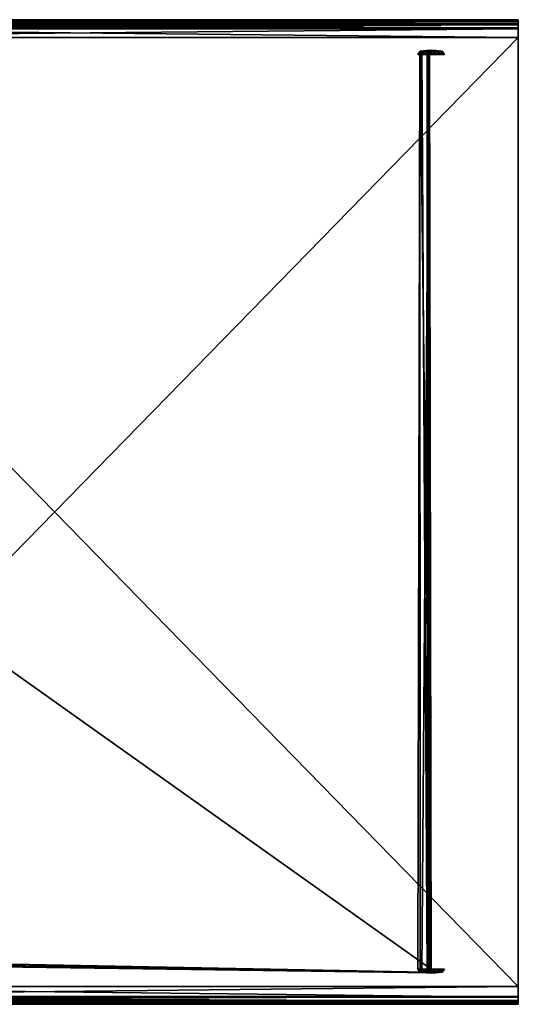
# Model space of a CAD drawing. Units: metres. Extents: x 0 to 5.61, y -0.69 to 4.85.
# Drawn here: x 2.8 to 5.61, y -0.69 to 4.85 of the extents above; entities that cross this region are included whole.
import ezdxf

# ---------------------------------------------------------------- set-up
doc = ezdxf.new("R2010")
doc.units = ezdxf.units.M

msp = doc.modelspace()

# ---------------------------------------------------------------- linework, layer by layer
for points in [[(0.390734, 4.848557, 0.5), (5.606746, 4.842308, 0.552709), (0.390734, 4.842308, 0.552709)], [(0.390734, 4.848557, 0.5), (5.606746, 4.848557, 0.5), (5.606746, 4.842308, 0.552709)], [(0.390734, 4.848557, -0.299999), (5.606746, 4.848557, 0.5), (0.390734, 4.848557, 0.5)], [(0.390734, 4.848557, -0.299999), (5.606746, 4.848557, -0.299999), (5.606746, 4.848557, 0.5)], [(0.390734, 4.837307, -0.355832), (5.606746, 4.848557, -0.299999), (0.390734, 4.848557, -0.299999)], [(0.390734, 4.837307, -0.355832), (5.606746, 4.837307, -0.355832), (5.606746, 4.848557, -0.299999)], [(0.390734, 4.842308, 0.552709), (5.606746, 4.824808, 0.578959), (0.390734, 4.824808, 0.578959)], [(0.390734, 4.842308, 0.552709), (5.606746, 4.842308, 0.552709), (5.606746, 4.824808, 0.578959)], [(0.390734, 4.819808, -0.379165), (5.606746, 4.837307, -0.355832), (0.390734, 4.837307, -0.355832)], [(0.390734, 4.819808, -0.379165), (5.606746, 4.819808, -0.379165), (5.606746, 4.837307, -0.355832)], [(0.390734, 4.824808, 0.578959), (5.606746, 4.803557, 0.590625), (0.390734, 4.803557, 0.590625)], [(0.390734, 4.824808, 0.578959), (5.606746, 4.824808, 0.578959), (5.606746, 4.803557, 0.590625)], [(0.390734, 4.797307, -0.393748), (5.606746, 4.797307, -0.393748), (5.606746, 4.819808, -0.379165)], [(0.390734, 4.797307, -0.393748), (5.606746, 4.819808, -0.379165), (0.390734, 4.819808, -0.379165)], [(0.390734, 4.803557, 0.590625), (5.606746, 4.748558, 0.6), (0.390734, 4.748558, 0.6)], [(0.390734, 4.803557, 0.590625), (5.606746, 4.803557, 0.590625), (5.606746, 4.748558, 0.6)], [(0.390734, 4.748558, -0.399999), (5.606746, 4.797307, -0.393748), (0.390734, 4.797307, -0.393748)], [(0.390734, 4.748558, -0.399999), (5.606746, 4.748558, -0.399999), (5.606746, 4.797307, -0.393748)], [(0.390734, 4.748558, 0.6), (5.606746, -0.592102, 0.6), (0.390734, -0.592102, 0.6)], [(0.390734, 4.748558, 0.6), (5.606746, 4.748558, 0.6), (5.606746, -0.592102, 0.6)], [(0.390734, -0.592102, -0.399999), (5.606746, -0.592102, -0.399999), (5.606746, 4.748558, -0.399999)], [(0.390734, -0.592102, -0.399999), (5.606746, 4.748558, -0.399999), (0.390734, 4.748558, -0.399999)], [(5.052357, 4.653591, -0.612557), (5.042408, 4.653591, -0.649686), (5.055599, 4.672149, -0.649686)], [(5.042408, 4.653591, -0.649686), (5.052357, 4.653591, -0.686815), (5.063781, 4.672149, -0.68022)], [(5.042408, 4.653591, -0.649686), (5.063781, 4.672149, -0.68022), (5.055599, 4.672149, -0.649686)], [(5.079537, 4.653591, -0.585376), (5.052357, 4.653591, -0.612557), (5.063781, 4.672149, -0.619152)], [(5.052357, 4.653591, -0.612557), (5.055599, 4.672149, -0.649686), (5.063781, 4.672149, -0.619152)], [(5.052357, 4.653591, -0.686815), (5.079537, 4.653591, -0.713996), (5.086133, 4.672149, -0.702572)], [(5.052357, 4.653591, -0.686815), (5.086133, 4.672149, -0.702572), (5.063781, 4.672149, -0.68022)], [(5.063781, 4.672149, -0.619152), (5.055599, 4.672149, -0.649686), (5.089741, 4.675317, -0.649686)], [(5.055599, 4.672149, -0.649686), (5.063781, 4.672149, -0.68022), (5.093349, 4.675317, -0.663149)], [(5.055599, 4.672149, -0.649686), (5.093349, 4.675317, -0.663149), (5.089741, 4.675317, -0.649686)], [(5.116667, -0.512148, -0.588619), (5.055599, 4.672149, -0.649686), (5.055599, 4.672149, -0.649686)], [(5.055599, 4.672149, -0.649686), (5.116667, -0.515316, -0.622761), (5.116667, -0.515316, -0.622761)], [(5.103204, 4.675317, -0.673004), (5.063781, -0.512147, -0.68022), (5.063781, -0.512147, -0.68022)], [(5.063781, 4.672149, -0.68022), (5.093349, -0.511242, -0.663149), (5.093349, 4.675317, -0.663149)], [(5.086133, 4.672149, -0.5968), (5.063781, 4.672149, -0.619152), (5.093349, 4.675317, -0.636223)], [(5.063781, 4.672149, -0.619152), (5.089741, 4.675317, -0.649686), (5.093349, 4.675317, -0.636223)], [(5.063781, 4.672149, -0.68022), (5.086133, 4.672149, -0.702572), (5.103204, 4.675317, -0.673004)], [(5.063781, 4.672149, -0.68022), (5.103204, 4.675317, -0.673004), (5.093349, 4.675317, -0.663149)], [(5.093349, -0.515316, -0.663149), (5.063781, 4.672149, -0.68022), (5.063781, 4.672149, -0.68022)], [(5.079537, 4.653591, -0.585376), (5.063781, 4.672149, -0.619152), (5.086133, 4.672149, -0.5968)], [(5.116667, 4.653591, -0.575427), (5.079537, 4.653591, -0.585376), (5.086133, 4.672149, -0.5968)], [(5.079537, 4.653591, -0.713996), (5.116667, 4.653591, -0.723945), (5.116667, 4.672149, -0.710754)], [(5.079537, 4.653591, -0.713996), (5.116667, 4.672149, -0.710754), (5.086133, 4.672149, -0.702572)], [(5.116667, 4.672149, -0.588618), (5.086133, 4.672149, -0.5968), (5.103204, 4.675317, -0.626368)], [(5.086133, 4.672149, -0.5968), (5.093349, 4.675317, -0.636223), (5.103204, 4.675317, -0.626368)], [(5.086133, 4.672149, -0.702572), (5.116667, 4.672149, -0.710754), (5.116667, 4.675317, -0.676612)], [(5.086133, 4.672149, -0.702572), (5.116667, 4.675317, -0.676612), (5.103204, 4.675317, -0.673004)], [(5.116667, 4.653591, -0.575427), (5.086133, 4.672149, -0.5968), (5.116667, 4.672149, -0.588618)], [(5.093349, 4.675317, -0.636223), (5.089741, 4.675317, -0.649686), (5.089741, 4.671244, -0.649686)], [(5.093349, 4.675317, -0.636223), (5.089741, 4.671244, -0.649686), (5.093349, 4.671244, -0.636223)], [(5.089741, 4.675317, -0.649686), (5.093349, 4.675317, -0.663149), (5.093349, 4.671244, -0.663149)], [(5.089741, 4.675317, -0.649686), (5.093349, 4.671244, -0.663149), (5.089741, 4.671244, -0.649686)], [(5.093349, 4.671244, -0.636223), (5.089741, 4.671244, -0.649686), (5.097888, 4.674412, -0.649686)], [(5.089741, 4.671244, -0.649686), (5.093349, 4.671244, -0.663149), (5.100404, 4.674412, -0.659075)], [(5.089741, 4.671244, -0.649686), (5.100404, 4.674412, -0.659075), (5.097888, 4.674412, -0.649686)], [(5.093349, 4.671244, -0.636223), (5.089741, 4.671244, -0.649686), (5.089741, 4.671244, -0.649686)], [(5.103204, 4.675317, -0.626368), (5.093349, 4.675317, -0.636223), (5.093349, 4.671244, -0.636223)], [(5.103204, 4.675317, -0.626368), (5.093349, 4.671244, -0.636223), (5.103204, 4.671244, -0.626368)], [(5.093349, 4.675317, -0.663149), (5.103204, 4.675317, -0.673004), (5.103204, 4.671244, -0.673004)], [(5.093349, 4.675317, -0.663149), (5.103204, 4.671244, -0.673004), (5.093349, 4.671244, -0.663149)], [(5.103204, 4.671244, -0.626368), (5.093349, 4.671244, -0.636223), (5.100404, 4.674412, -0.640297)], [(5.093349, 4.671244, -0.636223), (5.097888, 4.674412, -0.649686), (5.100404, 4.674412, -0.640297)], [(5.093349, 4.671244, -0.663149), (5.103204, 4.671244, -0.673004), (5.107277, 4.674412, -0.665948)], [(5.093349, 4.671244, -0.663149), (5.107277, 4.674412, -0.665948), (5.100404, 4.674412, -0.659075)], [(5.107277, -0.514411, -0.633424), (5.093349, 4.671244, -0.636223), (5.093349, 4.671244, -0.636223)], [(5.093349, 4.671244, -0.663149), (5.116667, -0.516221, -0.649686), (5.116667, -0.516221, -0.649686)], [(5.100404, 4.674412, -0.640297), (5.097888, 4.674412, -0.649686), (5.116667, 4.676222, -0.649686)], [(5.097888, 4.674412, -0.649686), (5.100404, 4.674412, -0.659075), (5.116667, 4.676222, -0.649686)], [(5.097888, 4.674412, -0.649686), (5.116667, 4.676222, -0.649686), (5.116667, 4.676222, -0.649686)], [(5.097888, -0.514411, -0.649686), (5.107277, 4.674412, -0.665948), (5.107277, 4.674412, -0.665948)], [(5.097888, -0.514411, -0.649686), (5.107277, 4.674412, -0.665948), (5.107277, 4.674412, -0.665948)], [(5.107277, 4.674412, -0.633424), (5.100404, 4.674412, -0.640297), (5.116667, 4.676222, -0.649686)], [(5.100404, 4.674412, -0.640297), (5.116667, 4.676222, -0.649686), (5.116667, 4.676222, -0.649686)], [(5.100404, 4.674412, -0.659075), (5.107277, 4.674412, -0.665948), (5.116667, 4.676222, -0.649686)], [(5.100404, 4.674412, -0.659075), (5.116667, 4.676222, -0.649686), (5.116667, 4.676222, -0.649686)], [(5.103204, 4.671244, -0.626368), (5.100404, 4.674412, -0.640297), (5.107277, 4.674412, -0.633424)], [(5.116667, 4.672149, -0.588618), (5.103204, 4.675317, -0.626368), (5.116667, 4.675317, -0.62276)], [(5.116667, 4.675317, -0.62276), (5.103204, 4.675317, -0.626368), (5.103204, 4.671244, -0.626368)], [(5.116667, 4.675317, -0.62276), (5.103204, 4.671244, -0.626368), (5.116667, 4.671244, -0.62276)], [(5.103204, 4.675317, -0.673004), (5.116667, 4.675317, -0.676612), (5.116667, 4.671244, -0.676612)], [(5.103204, 4.675317, -0.673004), (5.116667, 4.671244, -0.676612), (5.103204, 4.671244, -0.673004)], [(5.116667, 4.671244, -0.62276), (5.103204, 4.671244, -0.626368), (5.107277, 4.674412, -0.633424)], [(5.103204, 4.671244, -0.673004), (5.116667, 4.671244, -0.676612), (5.116667, 4.674412, -0.668464)], [(5.103204, 4.671244, -0.673004), (5.116667, 4.674412, -0.668464), (5.107277, 4.674412, -0.665948)], [(5.116667, 4.674412, -0.630908), (5.107277, 4.674412, -0.633424), (5.116667, 4.676222, -0.649686)], [(5.107277, 4.674412, -0.633424), (5.116667, 4.676222, -0.649686), (5.116667, 4.676222, -0.649686)], [(5.107277, 4.674412, -0.665948), (5.116667, 4.674412, -0.668464), (5.116667, 4.676222, -0.649686)], [(5.107277, 4.674412, -0.665948), (5.116667, 4.676222, -0.649686), (5.116667, 4.676222, -0.649686)], [(5.107277, 4.674412, -0.665948), (5.116667, -0.516221, -0.649686), (5.116667, -0.516221, -0.649686)], [(5.116667, 4.671244, -0.62276), (5.107277, 4.674412, -0.633424), (5.116667, 4.674412, -0.630908)], [(5.116667, 4.674412, -0.630908), (5.116667, 4.676222, -0.649686), (5.116667, 4.676222, -0.649686)], [(5.116667, 4.674412, -0.668464), (5.126056, 4.674412, -0.665948), (5.116667, 4.676222, -0.649686)], [(5.116667, 4.674412, -0.668464), (5.116667, 4.676222, -0.649686), (5.116667, 4.676222, -0.649686)], [(5.126056, 4.674412, -0.665948), (5.132929, 4.674412, -0.659075), (5.116667, 4.676222, -0.649686)], [(5.126056, 4.674412, -0.665948), (5.116667, 4.676222, -0.649686), (5.116667, 4.676222, -0.649686)], [(5.132929, 4.674412, -0.659075), (5.135445, 4.674412, -0.649686), (5.116667, 4.676222, -0.649686)], [(5.132929, 4.674412, -0.659075), (5.116667, 4.676222, -0.649686), (5.116667, 4.676222, -0.649686)], [(5.135445, 4.674412, -0.649686), (5.132929, 4.674412, -0.640297), (5.116667, 4.676222, -0.649686)], [(5.135445, 4.674412, -0.649686), (5.116667, 4.676222, -0.649686), (5.116667, 4.676222, -0.649686)], [(5.132929, 4.674412, -0.640297), (5.126056, 4.674412, -0.633424), (5.116667, 4.676222, -0.649686)], [(5.132929, 4.674412, -0.640297), (5.116667, 4.676222, -0.649686), (5.116667, 4.676222, -0.649686)], [(5.126056, 4.674412, -0.633424), (5.116667, 4.674412, -0.630908), (5.116667, 4.676222, -0.649686)], [(5.126056, 4.674412, -0.633424), (5.116667, 4.676222, -0.649686), (5.116667, 4.676222, -0.649686)], [(5.116667, 4.672149, -0.710754), (5.1472, 4.672149, -0.702572), (5.130129, 4.675317, -0.673004)], [(5.116667, 4.672149, -0.710754), (5.130129, 4.675317, -0.673004), (5.116667, 4.675317, -0.676612)], [(5.116667, 4.675317, -0.676612), (5.130129, 4.675317, -0.673004), (5.130129, 4.671244, -0.673004)], [(5.116667, 4.675317, -0.676612), (5.130129, 4.671244, -0.673004), (5.116667, 4.671244, -0.676612)], [(5.1472, 4.672149, -0.5968), (5.116667, 4.672149, -0.588618), (5.116667, 4.675317, -0.62276)], [(5.1472, 4.672149, -0.5968), (5.116667, 4.675317, -0.62276), (5.130129, 4.675317, -0.626368)], [(5.130129, 4.675317, -0.626368), (5.116667, 4.675317, -0.62276), (5.116667, 4.671244, -0.62276)], [(5.130129, 4.675317, -0.626368), (5.116667, 4.671244, -0.62276), (5.130129, 4.671244, -0.626368)], [(5.116667, 4.671244, -0.676612), (5.130129, 4.671244, -0.673004), (5.126056, 4.674412, -0.665948)], [(5.116667, 4.671244, -0.676612), (5.126056, 4.674412, -0.665948), (5.116667, 4.674412, -0.668464)], [(5.130129, 4.671244, -0.626368), (5.116667, 4.671244, -0.62276), (5.116667, 4.674412, -0.630908)], [(5.130129, 4.671244, -0.626368), (5.116667, 4.674412, -0.630908), (5.126056, 4.674412, -0.633424)], [(5.116667, 4.653591, -0.723945), (5.153796, 4.653591, -0.713996), (5.1472, 4.672149, -0.702572)], [(5.116667, 4.653591, -0.723945), (5.1472, 4.672149, -0.702572), (5.116667, 4.672149, -0.710754)], [(5.153796, 4.653591, -0.585376), (5.116667, 4.653591, -0.575427), (5.116667, 4.672149, -0.588618)], [(5.153796, 4.653591, -0.585376), (5.116667, 4.672149, -0.588618), (5.1472, 4.672149, -0.5968)], [(5.130129, 4.671244, -0.673004), (5.132929, 4.674412, -0.659075), (5.126056, 4.674412, -0.665948)], [(5.139985, 4.671244, -0.636223), (5.130129, 4.671244, -0.626368), (5.126056, 4.674412, -0.633424)], [(5.139985, 4.671244, -0.636223), (5.126056, 4.674412, -0.633424), (5.132929, 4.674412, -0.640297)], [(5.1472, 4.672149, -0.702572), (5.139985, 4.675317, -0.663149), (5.130129, 4.675317, -0.673004)], [(5.130129, 4.675317, -0.673004), (5.139985, 4.675317, -0.663149), (5.139985, 4.671244, -0.663149)], [(5.130129, 4.675317, -0.673004), (5.139985, 4.671244, -0.663149), (5.130129, 4.671244, -0.673004)], [(5.169553, 4.672149, -0.619152), (5.1472, 4.672149, -0.5968), (5.130129, 4.675317, -0.626368)], [(5.169553, 4.672149, -0.619152), (5.130129, 4.675317, -0.626368), (5.139985, 4.675317, -0.636223)], [(5.139985, 4.675317, -0.636223), (5.130129, 4.675317, -0.626368), (5.130129, 4.671244, -0.626368)], [(5.139985, 4.675317, -0.636223), (5.130129, 4.671244, -0.626368), (5.139985, 4.671244, -0.636223)], [(5.130129, 4.671244, -0.673004), (5.139985, 4.671244, -0.663149), (5.132929, 4.674412, -0.659075)], [(5.139985, 4.671244, -0.663149), (5.135445, 4.674412, -0.649686), (5.132929, 4.674412, -0.659075)], [(5.143592, 4.671244, -0.649686), (5.139985, 4.671244, -0.636223), (5.132929, 4.674412, -0.640297)], [(5.143592, 4.671244, -0.649686), (5.132929, 4.674412, -0.640297), (5.135445, 4.674412, -0.649686)], [(5.139985, 4.671244, -0.663149), (5.143592, 4.671244, -0.649686), (5.135445, 4.674412, -0.649686)], [(5.1472, 4.672149, -0.702572), (5.169553, 4.672149, -0.68022), (5.139985, 4.675317, -0.663149)], [(5.169553, 4.672149, -0.68022), (5.143592, 4.675317, -0.649686), (5.139985, 4.675317, -0.663149)], [(5.139985, 4.675317, -0.663149), (5.143592, 4.675317, -0.649686), (5.143592, 4.671244, -0.649686)], [(5.139985, 4.675317, -0.663149), (5.143592, 4.671244, -0.649686), (5.139985, 4.671244, -0.663149)], [(5.177734, 4.672149, -0.649686), (5.169553, 4.672149, -0.619152), (5.139985, 4.675317, -0.636223)], [(5.177734, 4.672149, -0.649686), (5.139985, 4.675317, -0.636223), (5.143592, 4.675317, -0.649686)], [(5.143592, 4.675317, -0.649686), (5.139985, 4.675317, -0.636223), (5.139985, 4.671244, -0.636223)], [(5.143592, 4.675317, -0.649686), (5.139985, 4.671244, -0.636223), (5.143592, 4.671244, -0.649686)], [(5.169553, 4.672149, -0.68022), (5.177734, 4.672149, -0.649686), (5.143592, 4.675317, -0.649686)], [(5.153796, 4.653591, -0.713996), (5.169553, 4.672149, -0.68022), (5.1472, 4.672149, -0.702572)], [(5.180976, 4.653591, -0.612557), (5.153796, 4.653591, -0.585376), (5.1472, 4.672149, -0.5968)], [(5.180976, 4.653591, -0.612557), (5.1472, 4.672149, -0.5968), (5.169553, 4.672149, -0.619152)], [(5.153796, 4.653591, -0.713996), (5.180976, 4.653591, -0.686816), (5.169553, 4.672149, -0.68022)], [(5.180976, 4.653591, -0.686816), (5.177734, 4.672149, -0.649686), (5.169553, 4.672149, -0.68022)], [(5.190925, 4.653591, -0.649686), (5.180976, 4.653591, -0.612557), (5.169553, 4.672149, -0.619152)], [(5.190925, 4.653591, -0.649686), (5.169553, 4.672149, -0.619152), (5.177734, 4.672149, -0.649686)], [(5.180976, 4.653591, -0.686816), (5.190925, 4.653591, -0.649686), (5.177734, 4.672149, -0.649686)], [(5.042408, -0.49359, -0.649686), (5.052357, 4.653591, -0.686815), (5.052357, 4.653591, -0.686815)], [(5.052357, 4.653591, -0.686815), (5.055599, -0.512147, -0.649686), (5.055599, -0.512147, -0.649686)], [(0.05, 3.106482, 0.09817), (5.116667, -0.49359, -0.575428), (5.116667, -0.49359, -0.575428)], [(5.086133, -0.512148, -0.5968), (0.229339, -0.416641, -0.458484), (0.229339, -0.416641, -0.458484)], [(5.086133, -0.512148, -0.5968), (0.229339, -0.416641, -0.458484), (0.229339, -0.416641, -0.458484)], [(0.229339, -0.416641, -0.458484), (5.103204, -0.515316, -0.626368), (5.103204, -0.515316, -0.626368)], [(5.100404, -0.514411, -0.640297), (0.235969, -0.433721, -0.458484), (0.235969, -0.433721, -0.458484)], [(5.116667, -0.515316, -0.622761), (0.246679, -0.447765, -0.458484), (0.246679, -0.447765, -0.458484)], [(5.042408, -0.49359, -0.649686), (5.052357, -0.493589, -0.686816), (5.063781, -0.512147, -0.68022)], [(5.052357, -0.49359, -0.612557), (5.042408, -0.49359, -0.649686), (5.055599, -0.512147, -0.649686)], [(5.042408, -0.49359, -0.649686), (5.063781, -0.512147, -0.68022), (5.055599, -0.512147, -0.649686)], [(5.052357, -0.493589, -0.686816), (5.079537, -0.493589, -0.713996), (5.086133, -0.512147, -0.702572)], [(5.052357, -0.493589, -0.686816), (5.086133, -0.512147, -0.702572), (5.063781, -0.512147, -0.68022)], [(5.079537, -0.49359, -0.585376), (5.052357, -0.49359, -0.612557), (5.063781, -0.512148, -0.619153)], [(5.052357, -0.49359, -0.612557), (5.055599, -0.512147, -0.649686), (5.063781, -0.512148, -0.619153)], [(5.079537, -0.49359, -0.585376), (5.063781, -0.512148, -0.619153), (5.086133, -0.512148, -0.5968)], [(5.079537, -0.493589, -0.713996), (5.116667, -0.493589, -0.723945), (5.116667, -0.512147, -0.710754)], [(5.079537, -0.493589, -0.713996), (5.116667, -0.512147, -0.710754), (5.086133, -0.512147, -0.702572)], [(5.116667, -0.49359, -0.575428), (5.079537, -0.49359, -0.585376), (5.086133, -0.512148, -0.5968)], [(5.116667, -0.49359, -0.575428), (5.086133, -0.512148, -0.5968), (5.116667, -0.512148, -0.588619)], [(5.116667, -0.493589, -0.723945), (5.153796, -0.493589, -0.713996), (5.1472, -0.512147, -0.702572)], [(5.116667, -0.493589, -0.723945), (5.1472, -0.512147, -0.702572), (5.116667, -0.512147, -0.710754)], [(5.153796, -0.49359, -0.585376), (5.116667, -0.49359, -0.575428), (5.116667, -0.512148, -0.588619)], [(5.153796, -0.49359, -0.585376), (5.116667, -0.512148, -0.588619), (5.1472, -0.512148, -0.5968)], [(5.153796, -0.493589, -0.713996), (5.169552, -0.512147, -0.68022), (5.1472, -0.512147, -0.702572)], [(5.180976, -0.49359, -0.612557), (5.153796, -0.49359, -0.585376), (5.1472, -0.512148, -0.5968)], [(5.180976, -0.49359, -0.612557), (5.1472, -0.512148, -0.5968), (5.169552, -0.512148, -0.619153)], [(5.153796, -0.493589, -0.713996), (5.180976, -0.493589, -0.686816), (5.169552, -0.512147, -0.68022)], [(5.180976, -0.493589, -0.686816), (5.177734, -0.512147, -0.649686), (5.169552, -0.512147, -0.68022)], [(5.190925, -0.49359, -0.649686), (5.180976, -0.49359, -0.612557), (5.169552, -0.512148, -0.619153)], [(5.190925, -0.49359, -0.649686), (5.169552, -0.512148, -0.619153), (5.177734, -0.512147, -0.649686)], [(5.180976, -0.493589, -0.686816), (5.190925, -0.49359, -0.649686), (5.177734, -0.512147, -0.649686)], [(5.055599, -0.512147, -0.649686), (5.089741, -0.515316, -0.649686), (5.089741, -0.515316, -0.649686)], [(5.063781, -0.512148, -0.619153), (5.055599, -0.512147, -0.649686), (5.089741, -0.515316, -0.649686)], [(5.055599, -0.512147, -0.649686), (5.063781, -0.512147, -0.68022), (5.093349, -0.515316, -0.663149)], [(5.055599, -0.512147, -0.649686), (5.093349, -0.515316, -0.663149), (5.089741, -0.515316, -0.649686)], [(5.063781, -0.512147, -0.68022), (5.093349, -0.515316, -0.663149), (5.093349, -0.515316, -0.663149)], [(5.063781, -0.512147, -0.68022), (5.086133, -0.512147, -0.702572), (5.103204, -0.515316, -0.673005)], [(5.063781, -0.512147, -0.68022), (5.103204, -0.515316, -0.673005), (5.093349, -0.515316, -0.663149)], [(5.086133, -0.512148, -0.5968), (5.063781, -0.512148, -0.619153), (5.093349, -0.515316, -0.636223)], [(5.063781, -0.512148, -0.619153), (5.089741, -0.515316, -0.649686), (5.093349, -0.515316, -0.636223)], [(5.086133, -0.512147, -0.702572), (5.116667, -0.512147, -0.710754), (5.116667, -0.515316, -0.676612)], [(5.086133, -0.512147, -0.702572), (5.116667, -0.515316, -0.676612), (5.103204, -0.515316, -0.673005)], [(5.116667, -0.512148, -0.588619), (5.086133, -0.512148, -0.5968), (5.103204, -0.515316, -0.626368)], [(5.086133, -0.512148, -0.5968), (5.093349, -0.515316, -0.636223), (5.103204, -0.515316, -0.626368)], [(5.093349, -0.515316, -0.636223), (5.089741, -0.515316, -0.649686), (5.089741, -0.511242, -0.649686)], [(5.093349, -0.515316, -0.636223), (5.089741, -0.511242, -0.649686), (5.093349, -0.511243, -0.636223)], [(5.093349, -0.511243, -0.636223), (5.089741, -0.511242, -0.649686), (5.097888, -0.514411, -0.649686)], [(5.089741, -0.515316, -0.649686), (5.093349, -0.515316, -0.663149), (5.093349, -0.511242, -0.663149)], [(5.089741, -0.515316, -0.649686), (5.093349, -0.511242, -0.663149), (5.089741, -0.511242, -0.649686)], [(5.089741, -0.511242, -0.649686), (5.093349, -0.511242, -0.663149), (5.100404, -0.514411, -0.659075)], [(5.089741, -0.511242, -0.649686), (5.100404, -0.514411, -0.659075), (5.097888, -0.514411, -0.649686)], [(5.093349, -0.515316, -0.663149), (5.103204, -0.515316, -0.673005), (5.103204, -0.511242, -0.673005)], [(5.093349, -0.515316, -0.663149), (5.103204, -0.511242, -0.673005), (5.093349, -0.511242, -0.663149)], [(5.093349, -0.511242, -0.663149), (5.103204, -0.511242, -0.673005), (5.107277, -0.514411, -0.665949)], [(5.093349, -0.511242, -0.663149), (5.107277, -0.514411, -0.665949), (5.100404, -0.514411, -0.659075)], [(5.093349, -0.511243, -0.636223), (5.100404, -0.514411, -0.640297), (5.100404, -0.514411, -0.640297)], [(5.093349, -0.511243, -0.636223), (5.100404, -0.514411, -0.640297), (5.100404, -0.514411, -0.640297)], [(5.103204, -0.515316, -0.626368), (5.093349, -0.515316, -0.636223), (5.093349, -0.511243, -0.636223)], [(5.103204, -0.515316, -0.626368), (5.093349, -0.511243, -0.636223), (5.103204, -0.511243, -0.626368)], [(5.103204, -0.511243, -0.626368), (5.093349, -0.511243, -0.636223), (5.100404, -0.514411, -0.640297)], [(5.093349, -0.511243, -0.636223), (5.097888, -0.514411, -0.649686), (5.100404, -0.514411, -0.640297)], [(5.100404, -0.514411, -0.640297), (5.097888, -0.514411, -0.649686), (5.116667, -0.516221, -0.649686)], [(5.097888, -0.514411, -0.649686), (5.100404, -0.514411, -0.659075), (5.116667, -0.516221, -0.649686)], [(5.097888, -0.514411, -0.649686), (5.116667, -0.516221, -0.649686), (5.116667, -0.516221, -0.649686)], [(5.103204, -0.511243, -0.626368), (5.100404, -0.514411, -0.640297), (5.107277, -0.514411, -0.633424)], [(5.107277, -0.514411, -0.633424), (5.100404, -0.514411, -0.640297), (5.116667, -0.516221, -0.649686)], [(5.100404, -0.514411, -0.640297), (5.116667, -0.516221, -0.649686), (5.116667, -0.516221, -0.649686)], [(5.100404, -0.514411, -0.659075), (5.107277, -0.514411, -0.665949), (5.116667, -0.516221, -0.649686)], [(5.100404, -0.514411, -0.659075), (5.116667, -0.516221, -0.649686), (5.116667, -0.516221, -0.649686)], [(5.103204, -0.515316, -0.673005), (5.116667, -0.515316, -0.676612), (5.116667, -0.511242, -0.676612)], [(5.103204, -0.515316, -0.673005), (5.116667, -0.511242, -0.676612), (5.103204, -0.511242, -0.673005)], [(5.103204, -0.511242, -0.673005), (5.116667, -0.511242, -0.676612), (5.116667, -0.514411, -0.668464)], [(5.103204, -0.511242, -0.673005), (5.116667, -0.514411, -0.668464), (5.107277, -0.514411, -0.665949)], [(5.103204, -0.511243, -0.626368), (5.107277, -0.514411, -0.633424), (5.107277, -0.514411, -0.633424)], [(5.116667, -0.515316, -0.622761), (5.103204, -0.515316, -0.626368), (5.103204, -0.511243, -0.626368)], [(5.116667, -0.515316, -0.622761), (5.103204, -0.511243, -0.626368), (5.116667, -0.511243, -0.622761)], [(5.116667, -0.511243, -0.622761), (5.103204, -0.511243, -0.626368), (5.107277, -0.514411, -0.633424)], [(5.116667, -0.512148, -0.588619), (5.103204, -0.515316, -0.626368), (5.116667, -0.515316, -0.622761)], [(5.116667, -0.511243, -0.622761), (5.107277, -0.514411, -0.633424), (5.116667, -0.514411, -0.630908)], [(5.116667, -0.514411, -0.630908), (5.107277, -0.514411, -0.633424), (5.116667, -0.516221, -0.649686)], [(5.107277, -0.514411, -0.633424), (5.116667, -0.516221, -0.649686), (5.116667, -0.516221, -0.649686)], [(5.107277, -0.514411, -0.665949), (5.116667, -0.514411, -0.668464), (5.116667, -0.516221, -0.649686)], [(5.107277, -0.514411, -0.665949), (5.116667, -0.516221, -0.649686), (5.116667, -0.516221, -0.649686)], [(5.116667, -0.515316, -0.676612), (5.130129, -0.515316, -0.673005), (5.130129, -0.511242, -0.673005)], [(5.116667, -0.515316, -0.676612), (5.130129, -0.511242, -0.673005), (5.116667, -0.511242, -0.676612)], [(5.116667, -0.511242, -0.676612), (5.130129, -0.511242, -0.673005), (5.126055, -0.514411, -0.665949)], [(5.116667, -0.511242, -0.676612), (5.126055, -0.514411, -0.665949), (5.116667, -0.514411, -0.668464)], [(5.130129, -0.515316, -0.626368), (5.116667, -0.515316, -0.622761), (5.116667, -0.511243, -0.622761)], [(5.130129, -0.515316, -0.626368), (5.116667, -0.511243, -0.622761), (5.130129, -0.511243, -0.626368)], [(5.130129, -0.511243, -0.626368), (5.116667, -0.511243, -0.622761), (5.116667, -0.514411, -0.630908)], [(5.130129, -0.511243, -0.626368), (5.116667, -0.514411, -0.630908), (5.126055, -0.514411, -0.633424)], [(5.116667, -0.512147, -0.710754), (5.1472, -0.512147, -0.702572), (5.130129, -0.515316, -0.673005)], [(5.116667, -0.512147, -0.710754), (5.130129, -0.515316, -0.673005), (5.116667, -0.515316, -0.676612)], [(5.1472, -0.512148, -0.5968), (5.116667, -0.512148, -0.588619), (5.116667, -0.515316, -0.622761)], [(5.1472, -0.512148, -0.5968), (5.116667, -0.515316, -0.622761), (5.130129, -0.515316, -0.626368)], [(5.116667, -0.514411, -0.630908), (5.116667, -0.516221, -0.649686), (5.116667, -0.516221, -0.649686)], [(5.116667, -0.514411, -0.668464), (5.126055, -0.514411, -0.665949), (5.116667, -0.516221, -0.649686)], [(5.116667, -0.514411, -0.668464), (5.116667, -0.516221, -0.649686), (5.116667, -0.516221, -0.649686)], [(5.126055, -0.514411, -0.665949), (5.132928, -0.514411, -0.659075), (5.116667, -0.516221, -0.649686)], [(5.126055, -0.514411, -0.665949), (5.116667, -0.516221, -0.649686), (5.116667, -0.516221, -0.649686)], [(5.132928, -0.514411, -0.659075), (5.135444, -0.514411, -0.649686), (5.116667, -0.516221, -0.649686)], [(5.132928, -0.514411, -0.659075), (5.116667, -0.516221, -0.649686), (5.116667, -0.516221, -0.649686)], [(5.135444, -0.514411, -0.649686), (5.132928, -0.514411, -0.640297), (5.116667, -0.516221, -0.649686)], [(5.135444, -0.514411, -0.649686), (5.116667, -0.516221, -0.649686), (5.116667, -0.516221, -0.649686)], [(5.132928, -0.514411, -0.640297), (5.126055, -0.514411, -0.633424), (5.116667, -0.516221, -0.649686)], [(5.132928, -0.514411, -0.640297), (5.116667, -0.516221, -0.649686), (5.116667, -0.516221, -0.649686)], [(5.126055, -0.514411, -0.633424), (5.116667, -0.514411, -0.630908), (5.116667, -0.516221, -0.649686)], [(5.126055, -0.514411, -0.633424), (5.116667, -0.516221, -0.649686), (5.116667, -0.516221, -0.649686)], [(5.130129, -0.511242, -0.673005), (5.132928, -0.514411, -0.659075), (5.126055, -0.514411, -0.665949)], [(5.139985, -0.511243, -0.636223), (5.130129, -0.511243, -0.626368), (5.126055, -0.514411, -0.633424)], [(5.139985, -0.511243, -0.636223), (5.126055, -0.514411, -0.633424), (5.132928, -0.514411, -0.640297)], [(5.130129, -0.515316, -0.673005), (5.139985, -0.515316, -0.663149), (5.139985, -0.511242, -0.663149)], [(5.130129, -0.515316, -0.673005), (5.139985, -0.511242, -0.663149), (5.130129, -0.511242, -0.673005)], [(5.130129, -0.511242, -0.673005), (5.139985, -0.511242, -0.663149), (5.132928, -0.514411, -0.659075)], [(5.139985, -0.515316, -0.636223), (5.130129, -0.515316, -0.626368), (5.130129, -0.511243, -0.626368)], [(5.139985, -0.515316, -0.636223), (5.130129, -0.511243, -0.626368), (5.139985, -0.511243, -0.636223)], [(5.1472, -0.512147, -0.702572), (5.139985, -0.515316, -0.663149), (5.130129, -0.515316, -0.673005)], [(5.169552, -0.512148, -0.619153), (5.1472, -0.512148, -0.5968), (5.130129, -0.515316, -0.626368)], [(5.169552, -0.512148, -0.619153), (5.130129, -0.515316, -0.626368), (5.139985, -0.515316, -0.636223)], [(5.139985, -0.511242, -0.663149), (5.135444, -0.514411, -0.649686), (5.132928, -0.514411, -0.659075)], [(5.143592, -0.511242, -0.649686), (5.139985, -0.511243, -0.636223), (5.132928, -0.514411, -0.640297)], [(5.143592, -0.511242, -0.649686), (5.132928, -0.514411, -0.640297), (5.135444, -0.514411, -0.649686)], [(5.139985, -0.511242, -0.663149), (5.143592, -0.511242, -0.649686), (5.135444, -0.514411, -0.649686)], [(5.139985, -0.515316, -0.663149), (5.143592, -0.515316, -0.649686), (5.143592, -0.511242, -0.649686)], [(5.139985, -0.515316, -0.663149), (5.143592, -0.511242, -0.649686), (5.139985, -0.511242, -0.663149)], [(5.143592, -0.515316, -0.649686), (5.139985, -0.511243, -0.636223), (5.143592, -0.511242, -0.649686)], [(5.143592, -0.515316, -0.649686), (5.139985, -0.515316, -0.636223), (5.139985, -0.511243, -0.636223)], [(5.1472, -0.512147, -0.702572), (5.169552, -0.512147, -0.68022), (5.139985, -0.515316, -0.663149)], [(5.169552, -0.512147, -0.68022), (5.143592, -0.515316, -0.649686), (5.139985, -0.515316, -0.663149)], [(5.177734, -0.512147, -0.649686), (5.169552, -0.512148, -0.619153), (5.139985, -0.515316, -0.636223)], [(5.177734, -0.512147, -0.649686), (5.139985, -0.515316, -0.636223), (5.143592, -0.515316, -0.649686)], [(5.169552, -0.512147, -0.68022), (5.177734, -0.512147, -0.649686), (5.143592, -0.515316, -0.649686)], [(0.390734, -0.592102, 0.6), (5.606746, -0.651602, 0.589167), (0.390734, -0.651602, 0.589167)], [(0.390734, -0.592102, 0.6), (5.606746, -0.592102, 0.6), (5.606746, -0.651602, 0.589167)], [(0.390734, -0.649102, -0.39229), (5.606746, -0.649102, -0.39229), (5.606746, -0.592102, -0.399999)], [(0.390734, -0.649102, -0.39229), (5.606746, -0.592102, -0.399999), (0.390734, -0.592102, -0.399999)], [(0.390734, -0.670352, -0.377707), (5.606746, -0.649102, -0.39229), (0.390734, -0.649102, -0.39229)], [(0.390734, -0.670352, -0.377707), (5.606746, -0.670352, -0.377707), (5.606746, -0.649102, -0.39229)], [(0.390734, -0.651602, 0.589167), (5.606746, -0.675352, 0.576042), (0.390734, -0.675352, 0.576042)], [(0.390734, -0.651602, 0.589167), (5.606746, -0.651602, 0.589167), (5.606746, -0.675352, 0.576042)], [(0.390734, -0.682852, -0.354373), (5.606746, -0.682852, -0.354373), (5.606746, -0.670352, -0.377707)], [(0.390734, -0.682852, -0.354373), (5.606746, -0.670352, -0.377707), (0.390734, -0.670352, -0.377707)], [(0.390734, -0.675352, 0.576042), (5.606746, -0.675352, 0.576042), (5.606746, -0.685352, 0.549792)], [(0.390734, -0.675352, 0.576042), (5.606746, -0.685352, 0.549792), (0.390734, -0.685352, 0.549792)], [(0.390734, -0.692102, -0.299999), (5.606746, -0.692102, -0.299999), (5.606746, -0.682852, -0.354373)], [(0.390734, -0.692102, -0.299999), (5.606746, -0.682852, -0.354373), (0.390734, -0.682852, -0.354373)], [(0.390734, -0.685352, 0.549792), (5.606746, -0.685352, 0.549792), (5.606746, -0.692102, 0.5)], [(0.390734, -0.685352, 0.549792), (5.606746, -0.692102, 0.5), (0.390734, -0.692102, 0.5)], [(0.390734, -0.692102, 0.5), (5.606746, -0.692102, 0.5), (5.606746, -0.692102, -0.299999)], [(0.390734, -0.692102, 0.5), (5.606746, -0.692102, -0.299999), (0.390734, -0.692102, -0.299999)]]:
    msp.add_3dface(points)

doc.saveas('drawing.dxf')
